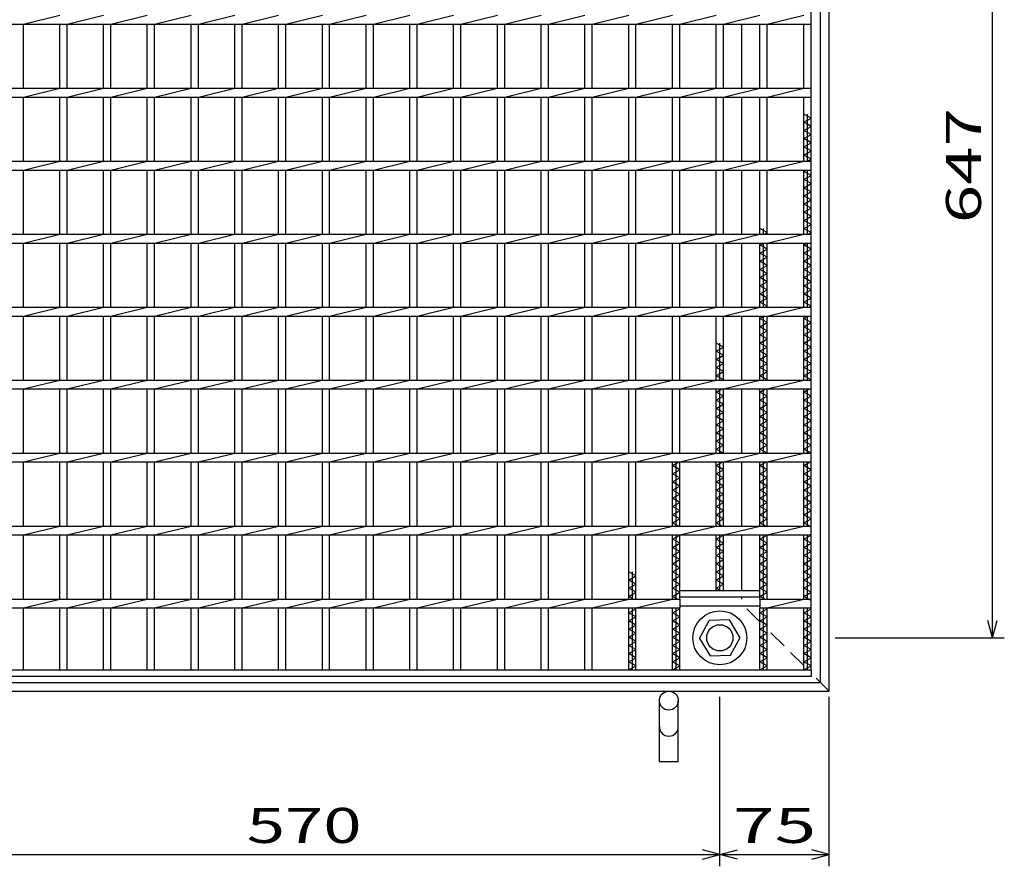
# Model space of a CAD drawing. Units: millimetres. Extents: x -182 to 173, y -128 to 105.
# Drawn here: x -109 to -25, y -45 to 27 of the extents above; entities that cross this region are included whole.
import ezdxf
from ezdxf.enums import TextEntityAlignment as Align

# ---------------------------------------------------------------- set-up
doc = ezdxf.new("R2010")
doc.units = ezdxf.units.MM
doc.header["$LTSCALE"] = 0.25
doc.linetypes.add('DASHED2', pattern=[9.525, 6.35, -3.175])
for name, color, linetype in [('16', 7, 'Continuous'), ('19', 7, 'Continuous'), ('22', 7, 'Continuous')]:
    doc.layers.add(name, color=color, linetype=linetype)
doc.styles.add('dcStyle0', font='txt.shx', dxfattribs={"width": 0.833333, "bigfont": 'bigfont'})

msp = doc.modelspace()

# ---------------------------------------------------------------- linework, layer by layer
at = {"layer": '16', "color": 3, "linetype": 'Continuous', "lineweight": 25}
for p, q in [((-41.625, -28.375), (-41.625, 58)), ((-109.125, 26.938), (-106, 27.688)), ((-105.375, 26.938), (-102.25, 27.688)), ((-101.625, 26.938), (-98.5, 27.688)), ((-97.875, 26.938), (-94.75, 27.688)), ((-94.125, 26.938), (-91, 27.688)), ((-90.375, 26.938), (-87.25, 27.688)), ((-86.625, 26.938), (-83.5, 27.688)), ((-82.875, 26.938), (-79.75, 27.688)), ((-79.125, 26.938), (-76, 27.688)), ((-75.375, 26.938), (-72.25, 27.688)), ((-71.625, 26.938), (-68.5, 27.688)), ((-67.875, 26.938), (-64.75, 27.688)), ((-64.125, 26.938), (-61, 27.688)), ((-60.375, 26.938), (-57.25, 27.688)), ((-56.625, 26.938), (-53.5, 27.688)), ((-52.875, 26.938), (-49.75, 27.688)), ((-49.125, 26.938), (-46, 27.688)), ((-45.375, 26.938), (-42.25, 27.688)), ((-41.625, 26.938), (-41.625, 27.688)), ((-128.5, 26.938), (-41.625, 26.938)), ((-109.125, 21.438), (-109.125, 26.938)), ((-106, 21.438), (-106, 26.938)), ((-105.375, 21.438), (-105.375, 26.938)), ((-102.25, 21.438), (-102.25, 26.938)), ((-101.625, 21.438), (-101.625, 26.938)), ((-98.5, 21.438), (-98.5, 26.938)), ((-97.875, 21.438), (-97.875, 26.938)), ((-94.75, 21.438), (-94.75, 26.938)), ((-94.125, 21.438), (-94.125, 26.938)), ((-91, 21.438), (-91, 26.938)), ((-90.375, 21.438), (-90.375, 26.938)), ((-87.25, 21.438), (-87.25, 26.938)), ((-86.625, 21.438), (-86.625, 26.938)), ((-83.5, 21.438), (-83.5, 26.938)), ((-82.875, 21.438), (-82.875, 26.938)), ((-79.75, 21.438), (-79.75, 26.938)), ((-79.125, 21.438), (-79.125, 26.938)), ((-76, 21.438), (-76, 26.938)), ((-75.375, 21.438), (-75.375, 26.938)), ((-72.25, 21.438), (-72.25, 26.938)), ((-71.625, 21.438), (-71.625, 26.938)), ((-68.5, 21.438), (-68.5, 26.938)), ((-67.875, 21.438), (-67.875, 26.938)), ((-64.75, 21.438), (-64.75, 26.938)), ((-64.125, 21.438), (-64.125, 26.938)), ((-61, 21.438), (-61, 26.938)), ((-60.375, 21.438), (-60.375, 26.938)), ((-57.25, 21.438), (-57.25, 26.938)), ((-56.625, 21.438), (-56.625, 26.938)), ((-53.5, 21.438), (-53.5, 26.938)), ((-52.875, 21.438), (-52.875, 26.938)), ((-49.75, 21.438), (-49.75, 26.938)), ((-49.125, 21.438), (-49.125, 26.938)), ((-46, 21.438), (-46, 26.938)), ((-45.375, 21.438), (-45.375, 26.938)), ((-42.25, 21.438), (-42.25, 26.938)), ((-128.5, 21.438), (-41.625, 21.438)), ((-109.125, 20.688), (-106, 21.438)), ((-105.375, 20.688), (-102.25, 21.438)), ((-101.625, 20.688), (-98.5, 21.438)), ((-97.875, 20.688), (-94.75, 21.438)), ((-94.125, 20.688), (-91, 21.438)), ((-90.375, 20.688), (-87.25, 21.438)), ((-86.625, 20.688), (-83.5, 21.438)), ((-82.875, 20.688), (-79.75, 21.438)), ((-79.125, 20.688), (-76, 21.438)), ((-75.375, 20.688), (-72.25, 21.438)), ((-71.625, 20.688), (-68.5, 21.438)), ((-67.875, 20.688), (-64.75, 21.438)), ((-64.125, 20.688), (-61, 21.438)), ((-60.375, 20.688), (-57.25, 21.438)), ((-56.625, 20.688), (-53.5, 21.438)), ((-52.875, 20.688), (-49.75, 21.438)), ((-49.125, 20.688), (-46, 21.438)), ((-45.375, 20.688), (-42.25, 21.438)), ((-41.625, 20.688), (-41.625, 21.438)), ((-128.5, 20.688), (-41.625, 20.688)), ((-109.125, 15.188), (-109.125, 20.688)), ((-106, 15.188), (-106, 20.688)), ((-105.375, 15.188), (-105.375, 20.688)), ((-102.25, 15.188), (-102.25, 20.688)), ((-101.625, 15.188), (-101.625, 20.688)), ((-98.5, 15.188), (-98.5, 20.688)), ((-97.875, 15.188), (-97.875, 20.688)), ((-94.75, 15.188), (-94.75, 20.688)), ((-94.125, 15.188), (-94.125, 20.688)), ((-91, 15.188), (-91, 20.688)), ((-90.375, 15.188), (-90.375, 20.688)), ((-87.25, 15.188), (-87.25, 20.688)), ((-86.625, 15.188), (-86.625, 20.688)), ((-83.5, 15.188), (-83.5, 20.688)), ((-82.875, 15.188), (-82.875, 20.688)), ((-79.75, 15.188), (-79.75, 20.688)), ((-79.125, 15.188), (-79.125, 20.688)), ((-76, 15.188), (-76, 20.688)), ((-75.375, 15.188), (-75.375, 20.688)), ((-72.25, 15.188), (-72.25, 20.688)), ((-71.625, 15.188), (-71.625, 20.688)), ((-68.5, 15.188), (-68.5, 20.688)), ((-67.875, 15.188), (-67.875, 20.688)), ((-64.75, 15.188), (-64.75, 20.688)), ((-64.125, 15.188), (-64.125, 20.688)), ((-61, 15.188), (-61, 20.688)), ((-60.375, 15.188), (-60.375, 20.688)), ((-57.25, 15.188), (-57.25, 20.688)), ((-56.625, 15.188), (-56.625, 20.688)), ((-53.5, 15.188), (-53.5, 20.688)), ((-52.875, 15.188), (-52.875, 20.688)), ((-49.75, 15.188), (-49.75, 20.688)), ((-49.125, 15.188), (-49.125, 20.688)), ((-46, 15.188), (-46, 20.688)), ((-45.375, 15.188), (-45.375, 20.688)), ((-42.25, 15.188), (-42.25, 20.688)), ((-41.625, 18.875), (-42.25, 19.225)), ((-42.25, 18.525), (-41.625, 18.875)), ((-41.938, 15.188), (-41.938, 19.225)), ((-41.625, 18.175), (-42.25, 18.525)), ((-42.25, 17.825), (-41.625, 18.175)), ((-41.625, 17.475), (-42.25, 17.825)), ((-42.25, 17.125), (-41.625, 17.475)), ((-41.625, 16.775), (-42.25, 17.125)), ((-42.25, 16.425), (-41.625, 16.775)), ((-41.625, 16.075), (-42.25, 16.425)), ((-42.25, 15.725), (-41.625, 16.075)), ((-41.625, 15.375), (-42.25, 15.725)), ((-41.96, 15.188), (-41.625, 15.375)), ((-128.5, 15.188), (-41.625, 15.188)), ((-128.5, 14.438), (-41.625, 14.438)), ((-109.125, 14.438), (-106, 15.188)), ((-109.125, 8.938), (-109.125, 14.438)), ((-106, 8.938), (-106, 14.438)), ((-105.375, 14.438), (-102.25, 15.188)), ((-105.375, 8.938), (-105.375, 14.438)), ((-102.25, 8.938), (-102.25, 14.438)), ((-101.625, 14.438), (-98.5, 15.188)), ((-101.625, 8.938), (-101.625, 14.438)), ((-98.5, 8.938), (-98.5, 14.438)), ((-97.875, 14.438), (-94.75, 15.188)), ((-97.875, 8.938), (-97.875, 14.438)), ((-94.75, 8.938), (-94.75, 14.438)), ((-94.125, 14.438), (-91, 15.188)), ((-94.125, 8.938), (-94.125, 14.438)), ((-91, 8.938), (-91, 14.438)), ((-90.375, 14.438), (-87.25, 15.188)), ((-90.375, 8.938), (-90.375, 14.438)), ((-87.25, 8.938), (-87.25, 14.438)), ((-86.625, 14.438), (-83.5, 15.188)), ((-86.625, 8.938), (-86.625, 14.438)), ((-83.5, 8.938), (-83.5, 14.438)), ((-82.875, 14.438), (-79.75, 15.188)), ((-82.875, 8.938), (-82.875, 14.438)), ((-79.75, 8.938), (-79.75, 14.438)), ((-79.125, 14.438), (-76, 15.188)), ((-79.125, 8.938), (-79.125, 14.438)), ((-76, 8.938), (-76, 14.438)), ((-75.375, 14.438), (-72.25, 15.188)), ((-75.375, 8.938), (-75.375, 14.438)), ((-72.25, 8.938), (-72.25, 14.438)), ((-71.625, 14.438), (-68.5, 15.188)), ((-71.625, 8.938), (-71.625, 14.438)), ((-68.5, 8.938), (-68.5, 14.438)), ((-67.875, 14.438), (-64.75, 15.188)), ((-67.875, 8.938), (-67.875, 14.438)), ((-64.75, 8.938), (-64.75, 14.438)), ((-64.125, 14.438), (-61, 15.188)), ((-64.125, 8.938), (-64.125, 14.438)), ((-61, 8.938), (-61, 14.438)), ((-60.375, 14.438), (-57.25, 15.188)), ((-60.375, 8.938), (-60.375, 14.438)), ((-57.25, 8.938), (-57.25, 14.438)), ((-56.625, 14.438), (-53.5, 15.188)), ((-56.625, 8.938), (-56.625, 14.438)), ((-53.5, 8.938), (-53.5, 14.438)), ((-52.875, 14.438), (-49.75, 15.188)), ((-52.875, 8.938), (-52.875, 14.438)), ((-49.75, 8.938), (-49.75, 14.438)), ((-49.125, 14.438), (-46, 15.188)), ((-49.125, 8.938), (-49.125, 14.438)), ((-46, 8.938), (-46, 14.438)), ((-45.375, 14.438), (-42.25, 15.188)), ((-45.375, 8.938), (-45.375, 14.438)), ((-42.25, 8.938), (-42.25, 14.438)), ((-42.25, 14.325), (-42.049, 14.438)), ((-41.938, 8.938), (-41.938, 14.438)), ((-41.625, 14.438), (-41.625, 15.188)), ((-41.625, 13.975), (-42.25, 14.325)), ((-42.25, 13.625), (-41.625, 13.975)), ((-41.625, 13.275), (-42.25, 13.625)), ((-42.25, 12.925), (-41.625, 13.275)), ((-41.625, 12.575), (-42.25, 12.925)), ((-42.25, 12.225), (-41.625, 12.575)), ((-41.625, 11.875), (-42.25, 12.225)), ((-42.25, 11.525), (-41.625, 11.875)), ((-41.625, 11.175), (-42.25, 11.525)), ((-42.25, 10.825), (-41.625, 11.175)), ((-41.625, 10.475), (-42.25, 10.825)), ((-42.25, 10.125), (-41.625, 10.475)), ((-45.375, 9.075), (-46, 9.425)), ((-45.688, 8.938), (-45.688, 9.425)), ((-41.625, 9.775), (-42.25, 10.125)), ((-42.25, 9.425), (-41.625, 9.775)), ((-41.625, 9.075), (-42.25, 9.425)), ((-128.5, 8.938), (-41.625, 8.938)), ((-109.125, 8.188), (-106, 8.938)), ((-105.375, 8.188), (-102.25, 8.938)), ((-101.625, 8.188), (-98.5, 8.938)), ((-97.875, 8.188), (-94.75, 8.938)), ((-94.125, 8.188), (-91, 8.938)), ((-90.375, 8.188), (-87.25, 8.938)), ((-86.625, 8.188), (-83.5, 8.938)), ((-82.875, 8.188), (-79.75, 8.938)), ((-79.125, 8.188), (-76, 8.938)), ((-75.375, 8.188), (-72.25, 8.938)), ((-71.625, 8.188), (-68.5, 8.938)), ((-67.875, 8.188), (-64.75, 8.938)), ((-64.125, 8.188), (-61, 8.938)), ((-60.375, 8.188), (-57.25, 8.938)), ((-56.625, 8.188), (-53.5, 8.938)), ((-52.875, 8.188), (-49.75, 8.938)), ((-49.125, 8.188), (-46, 8.938)), ((-45.621, 8.938), (-45.375, 9.075)), ((-45.375, 8.188), (-42.25, 8.938)), ((-41.871, 8.938), (-41.625, 9.075)), ((-41.625, 8.188), (-41.625, 8.938)), ((-128.5, 8.188), (-41.625, 8.188)), ((-109.125, 2.688), (-109.125, 8.188)), ((-106, 2.688), (-106, 8.188)), ((-105.375, 2.688), (-105.375, 8.188)), ((-102.25, 2.688), (-102.25, 8.188)), ((-101.625, 2.688), (-101.625, 8.188)), ((-98.5, 2.688), (-98.5, 8.188)), ((-97.875, 2.688), (-97.875, 8.188)), ((-94.75, 2.688), (-94.75, 8.188)), ((-94.125, 2.688), (-94.125, 8.188)), ((-91, 2.688), (-91, 8.188)), ((-90.375, 2.688), (-90.375, 8.188)), ((-87.25, 2.688), (-87.25, 8.188)), ((-86.625, 2.688), (-86.625, 8.188)), ((-83.5, 2.688), (-83.5, 8.188)), ((-82.875, 2.688), (-82.875, 8.188)), ((-79.75, 2.688), (-79.75, 8.188)), ((-79.125, 2.688), (-79.125, 8.188)), ((-76, 2.688), (-76, 8.188)), ((-75.375, 2.688), (-75.375, 8.188)), ((-72.25, 2.688), (-72.25, 8.188)), ((-71.625, 2.688), (-71.625, 8.188)), ((-68.5, 2.688), (-68.5, 8.188)), ((-67.875, 2.688), (-67.875, 8.188)), ((-64.75, 2.688), (-64.75, 8.188)), ((-64.125, 2.688), (-64.125, 8.188)), ((-61, 2.688), (-61, 8.188)), ((-60.375, 2.688), (-60.375, 8.188)), ((-57.25, 2.688), (-57.25, 8.188)), ((-56.625, 2.688), (-56.625, 8.188)), ((-53.5, 2.688), (-53.5, 8.188)), ((-52.875, 2.688), (-52.875, 8.188)), ((-49.75, 2.688), (-49.75, 8.188)), ((-49.125, 2.688), (-49.125, 8.188)), ((-46, 2.688), (-46, 8.188)), ((-46, 8.025), (-45.71, 8.188)), ((-45.375, 7.675), (-46, 8.025)), ((-46, 7.325), (-45.375, 7.675)), ((-45.688, 2.688), (-45.688, 8.188)), ((-45.375, 2.688), (-45.375, 8.188)), ((-42.25, 2.688), (-42.25, 8.188)), ((-42.25, 8.025), (-41.96, 8.188)), ((-41.625, 7.675), (-42.25, 8.025)), ((-42.25, 7.325), (-41.625, 7.675)), ((-41.938, 2.688), (-41.938, 8.188)), ((-45.375, 6.975), (-46, 7.325)), ((-46, 6.625), (-45.375, 6.975)), ((-41.625, 6.975), (-42.25, 7.325)), ((-42.25, 6.625), (-41.625, 6.975)), ((-45.375, 6.275), (-46, 6.625)), ((-46, 5.925), (-45.375, 6.275)), ((-45.375, 5.575), (-46, 5.925)), ((-41.625, 6.275), (-42.25, 6.625)), ((-42.25, 5.925), (-41.625, 6.275)), ((-41.625, 5.575), (-42.25, 5.925)), ((-46, 5.225), (-45.375, 5.575)), ((-45.375, 4.875), (-46, 5.225)), ((-42.25, 5.225), (-41.625, 5.575)), ((-41.625, 4.875), (-42.25, 5.225)), ((-46, 4.525), (-45.375, 4.875)), ((-45.375, 4.175), (-46, 4.525)), ((-42.25, 4.525), (-41.625, 4.875)), ((-41.625, 4.175), (-42.25, 4.525)), ((-46, 3.825), (-45.375, 4.175)), ((-45.375, 3.475), (-46, 3.825)), ((-46, 3.125), (-45.375, 3.475)), ((-42.25, 3.825), (-41.625, 4.175)), ((-41.625, 3.475), (-42.25, 3.825)), ((-42.25, 3.125), (-41.625, 3.475)), ((-128.5, 2.688), (-41.625, 2.688)), ((-109.125, 1.938), (-106, 2.688)), ((-105.375, 1.938), (-102.25, 2.688)), ((-101.625, 1.938), (-98.5, 2.688)), ((-97.875, 1.938), (-94.75, 2.688)), ((-94.125, 1.938), (-91, 2.688)), ((-90.375, 1.938), (-87.25, 2.688)), ((-86.625, 1.938), (-83.5, 2.688)), ((-82.875, 1.938), (-79.75, 2.688)), ((-79.125, 1.938), (-76, 2.688)), ((-75.375, 1.938), (-72.25, 2.688)), ((-71.625, 1.938), (-68.5, 2.688)), ((-67.875, 1.938), (-64.75, 2.688)), ((-64.125, 1.938), (-61, 2.688)), ((-60.375, 1.938), (-57.25, 2.688)), ((-56.625, 1.938), (-53.5, 2.688)), ((-52.875, 1.938), (-49.75, 2.688)), ((-49.125, 1.938), (-46, 2.688)), ((-45.375, 2.775), (-46, 3.125)), ((-45.531, 2.688), (-45.375, 2.775)), ((-45.375, 1.938), (-42.25, 2.688)), ((-41.625, 2.775), (-42.25, 3.125)), ((-41.781, 2.688), (-41.625, 2.775)), ((-41.625, 1.938), (-41.625, 2.688)), ((-128.5, 1.938), (-41.625, 1.938)), ((-109.125, -3.562), (-109.125, 1.938)), ((-106, -3.562), (-106, 1.938)), ((-105.375, -3.562), (-105.375, 1.938)), ((-102.25, -3.562), (-102.25, 1.938)), ((-101.625, -3.562), (-101.625, 1.938)), ((-98.5, -3.562), (-98.5, 1.938)), ((-97.875, -3.562), (-97.875, 1.938)), ((-94.75, -3.562), (-94.75, 1.938)), ((-94.125, -3.562), (-94.125, 1.938)), ((-91, -3.562), (-91, 1.938)), ((-90.375, -3.562), (-90.375, 1.938)), ((-87.25, -3.562), (-87.25, 1.938)), ((-86.625, -3.562), (-86.625, 1.938)), ((-83.5, -3.562), (-83.5, 1.938)), ((-82.875, -3.562), (-82.875, 1.938)), ((-79.75, -3.562), (-79.75, 1.938)), ((-79.125, -3.562), (-79.125, 1.938)), ((-76, -3.562), (-76, 1.938)), ((-75.375, -3.562), (-75.375, 1.938)), ((-72.25, -3.562), (-72.25, 1.938)), ((-71.625, -3.562), (-71.625, 1.938)), ((-68.5, -3.562), (-68.5, 1.938)), ((-67.875, -3.562), (-67.875, 1.938)), ((-64.75, -3.562), (-64.75, 1.938)), ((-64.125, -3.562), (-64.125, 1.938)), ((-61, -3.562), (-61, 1.938)), ((-60.375, -3.562), (-60.375, 1.938)), ((-57.25, -3.562), (-57.25, 1.938)), ((-56.625, -3.562), (-56.625, 1.938)), ((-53.5, -3.562), (-53.5, 1.938)), ((-52.875, -3.562), (-52.875, 1.938)), ((-49.75, -3.562), (-49.75, 1.938)), ((-49.125, -3.562), (-49.125, 1.938)), ((-46, -3.562), (-46, 1.938)), ((-46, 1.725), (-45.621, 1.938)), ((-45.375, 1.375), (-46, 1.725)), ((-45.688, -3.562), (-45.688, 1.938)), ((-45.375, -3.562), (-45.375, 1.938)), ((-42.25, -3.562), (-42.25, 1.938)), ((-42.25, 1.725), (-41.871, 1.938)), ((-41.625, 1.375), (-42.25, 1.725)), ((-41.938, -3.562), (-41.938, 1.938)), ((-46, 1.025), (-45.375, 1.375)), ((-45.375, 0.675), (-46, 1.025)), ((-42.25, 1.025), (-41.625, 1.375)), ((-41.625, 0.675), (-42.25, 1.025)), ((-46, 0.325), (-45.375, 0.675)), ((-45.375, -0.025), (-46, 0.325)), ((-42.25, 0.325), (-41.625, 0.675)), ((-41.625, -0.025), (-42.25, 0.325)), ((-49.125, -0.725), (-49.75, -0.375)), ((-49.75, -1.075), (-49.125, -0.725)), ((-49.438, -3.562), (-49.438, -0.375)), ((-46, -0.375), (-45.375, -0.025)), ((-45.375, -0.725), (-46, -0.375)), ((-46, -1.075), (-45.375, -0.725)), ((-42.25, -0.375), (-41.625, -0.025)), ((-41.625, -0.725), (-42.25, -0.375)), ((-42.25, -1.075), (-41.625, -0.725)), ((-49.125, -1.425), (-49.75, -1.075)), ((-49.75, -1.775), (-49.125, -1.425)), ((-45.375, -1.425), (-46, -1.075)), ((-46, -1.775), (-45.375, -1.425)), ((-41.625, -1.425), (-42.25, -1.075)), ((-42.25, -1.775), (-41.625, -1.425)), ((-49.125, -2.125), (-49.75, -1.775)), ((-49.75, -2.475), (-49.125, -2.125)), ((-49.125, -2.825), (-49.75, -2.475)), ((-45.375, -2.125), (-46, -1.775)), ((-46, -2.475), (-45.375, -2.125)), ((-45.375, -2.825), (-46, -2.475)), ((-41.625, -2.125), (-42.25, -1.775)), ((-42.25, -2.475), (-41.625, -2.125)), ((-41.625, -2.825), (-42.25, -2.475)), ((-49.75, -3.175), (-49.125, -2.825)), ((-49.125, -3.525), (-49.75, -3.175)), ((-46, -3.175), (-45.375, -2.825)), ((-45.375, -3.525), (-46, -3.175)), ((-42.25, -3.175), (-41.625, -2.825)), ((-41.625, -3.525), (-42.25, -3.175)), ((-128.5, -3.562), (-41.625, -3.562)), ((-109.125, -4.312), (-106, -3.562)), ((-105.375, -4.312), (-102.25, -3.562)), ((-101.625, -4.312), (-98.5, -3.562)), ((-97.875, -4.312), (-94.75, -3.562)), ((-94.125, -4.312), (-91, -3.562)), ((-90.375, -4.312), (-87.25, -3.562)), ((-86.625, -4.312), (-83.5, -3.562)), ((-82.875, -4.312), (-79.75, -3.562)), ((-79.125, -4.312), (-76, -3.562)), ((-75.375, -4.312), (-72.25, -3.562)), ((-71.625, -4.312), (-68.5, -3.562)), ((-67.875, -4.312), (-64.75, -3.562)), ((-64.125, -4.312), (-61, -3.562)), ((-60.375, -4.312), (-57.25, -3.562)), ((-56.625, -4.312), (-53.5, -3.562)), ((-52.875, -4.312), (-49.75, -3.562)), ((-49.192, -3.562), (-49.125, -3.525)), ((-49.125, -4.312), (-46, -3.562)), ((-45.442, -3.562), (-45.375, -3.525)), ((-45.375, -4.312), (-42.25, -3.562)), ((-41.692, -3.562), (-41.625, -3.525)), ((-41.625, -4.312), (-41.625, -3.562)), ((-128.5, -4.312), (-41.625, -4.312)), ((-109.125, -9.812), (-109.125, -4.312)), ((-106, -9.812), (-106, -4.312)), ((-105.375, -9.812), (-105.375, -4.312)), ((-102.25, -9.812), (-102.25, -4.312)), ((-101.625, -9.812), (-101.625, -4.312)), ((-98.5, -9.812), (-98.5, -4.312)), ((-97.875, -9.812), (-97.875, -4.312)), ((-94.75, -9.812), (-94.75, -4.312)), ((-94.125, -9.812), (-94.125, -4.312)), ((-91, -9.812), (-91, -4.312)), ((-90.375, -9.812), (-90.375, -4.312)), ((-87.25, -9.812), (-87.25, -4.312)), ((-86.625, -9.812), (-86.625, -4.312)), ((-83.5, -9.812), (-83.5, -4.312)), ((-82.875, -9.812), (-82.875, -4.312)), ((-79.75, -9.812), (-79.75, -4.312)), ((-79.125, -9.812), (-79.125, -4.312)), ((-76, -9.812), (-76, -4.312)), ((-75.375, -9.812), (-75.375, -4.312)), ((-72.25, -9.812), (-72.25, -4.312)), ((-71.625, -9.812), (-71.625, -4.312)), ((-68.5, -9.812), (-68.5, -4.312)), ((-67.875, -9.812), (-67.875, -4.312)), ((-64.75, -9.812), (-64.75, -4.312)), ((-64.125, -9.812), (-64.125, -4.312)), ((-61, -9.812), (-61, -4.312)), ((-60.375, -9.812), (-60.375, -4.312)), ((-57.25, -9.812), (-57.25, -4.312)), ((-56.625, -9.812), (-56.625, -4.312)), ((-53.5, -9.812), (-53.5, -4.312)), ((-52.875, -9.812), (-52.875, -4.312)), ((-49.75, -9.812), (-49.75, -4.312)), ((-49.75, -4.575), (-49.281, -4.312)), ((-49.125, -4.925), (-49.75, -4.575)), ((-49.75, -5.275), (-49.125, -4.925)), ((-49.438, -9.812), (-49.438, -4.312)), ((-49.125, -9.812), (-49.125, -4.312)), ((-46, -9.812), (-46, -4.312)), ((-46, -4.575), (-45.531, -4.312)), ((-45.375, -4.925), (-46, -4.575)), ((-46, -5.275), (-45.375, -4.925)), ((-45.688, -9.812), (-45.688, -4.312)), ((-45.375, -9.812), (-45.375, -4.312)), ((-42.25, -9.812), (-42.25, -4.312)), ((-42.25, -4.575), (-41.781, -4.312)), ((-41.625, -4.925), (-42.25, -4.575)), ((-42.25, -5.275), (-41.625, -4.925)), ((-41.938, -9.812), (-41.938, -4.312)), ((-49.125, -5.625), (-49.75, -5.275)), ((-49.75, -5.975), (-49.125, -5.625)), ((-45.375, -5.625), (-46, -5.275)), ((-46, -5.975), (-45.375, -5.625)), ((-41.625, -5.625), (-42.25, -5.275)), ((-42.25, -5.975), (-41.625, -5.625)), ((-49.125, -6.325), (-49.75, -5.975)), ((-49.75, -6.675), (-49.125, -6.325)), ((-49.125, -7.025), (-49.75, -6.675)), ((-45.375, -6.325), (-46, -5.975)), ((-46, -6.675), (-45.375, -6.325)), ((-45.375, -7.025), (-46, -6.675)), ((-41.625, -6.325), (-42.25, -5.975)), ((-42.25, -6.675), (-41.625, -6.325)), ((-41.625, -7.025), (-42.25, -6.675)), ((-49.75, -7.375), (-49.125, -7.025)), ((-49.125, -7.725), (-49.75, -7.375)), ((-46, -7.375), (-45.375, -7.025)), ((-45.375, -7.725), (-46, -7.375)), ((-42.25, -7.375), (-41.625, -7.025)), ((-41.625, -7.725), (-42.25, -7.375)), ((-49.75, -8.075), (-49.125, -7.725)), ((-49.125, -8.425), (-49.75, -8.075)), ((-49.75, -8.775), (-49.125, -8.425)), ((-46, -8.075), (-45.375, -7.725)), ((-45.375, -8.425), (-46, -8.075)), ((-46, -8.775), (-45.375, -8.425)), ((-42.25, -8.075), (-41.625, -7.725)), ((-41.625, -8.425), (-42.25, -8.075)), ((-42.25, -8.775), (-41.625, -8.425)), ((-49.125, -9.125), (-49.75, -8.775)), ((-49.75, -9.475), (-49.125, -9.125)), ((-45.375, -9.125), (-46, -8.775)), ((-46, -9.475), (-45.375, -9.125)), ((-41.625, -9.125), (-42.25, -8.775)), ((-42.25, -9.475), (-41.625, -9.125)), ((-128.5, -9.812), (-41.625, -9.812)), ((-109.125, -10.562), (-106, -9.812)), ((-105.375, -10.562), (-102.25, -9.812)), ((-101.625, -10.562), (-98.5, -9.812)), ((-97.875, -10.562), (-94.75, -9.812)), ((-94.125, -10.562), (-91, -9.812)), ((-90.375, -10.562), (-87.25, -9.812)), ((-86.625, -10.562), (-83.5, -9.812)), ((-82.875, -10.562), (-79.75, -9.812)), ((-79.125, -10.562), (-76, -9.812)), ((-75.375, -10.562), (-72.25, -9.812)), ((-71.625, -10.562), (-68.5, -9.812)), ((-67.875, -10.562), (-64.75, -9.812)), ((-64.125, -10.562), (-61, -9.812)), ((-60.375, -10.562), (-57.25, -9.812)), ((-56.625, -10.562), (-53.5, -9.812)), ((-52.875, -10.562), (-49.75, -9.812)), ((-49.147, -9.812), (-49.75, -9.475)), ((-49.125, -10.562), (-46, -9.812)), ((-45.397, -9.812), (-46, -9.475)), ((-45.375, -10.562), (-42.25, -9.812)), ((-41.625, -9.825), (-42.25, -9.475)), ((-41.625, -10.562), (-41.625, -9.812)), ((-128.5, -10.562), (-41.625, -10.562)), ((-109.125, -16.062), (-109.125, -10.562)), ((-106, -16.062), (-106, -10.562)), ((-105.375, -16.062), (-105.375, -10.562)), ((-102.25, -16.062), (-102.25, -10.562)), ((-101.625, -16.062), (-101.625, -10.562)), ((-98.5, -16.062), (-98.5, -10.562)), ((-97.875, -16.062), (-97.875, -10.562)), ((-94.75, -16.062), (-94.75, -10.562)), ((-94.125, -16.062), (-94.125, -10.562)), ((-91, -16.062), (-91, -10.562)), ((-90.375, -16.062), (-90.375, -10.562)), ((-87.25, -16.062), (-87.25, -10.562)), ((-86.625, -16.062), (-86.625, -10.562)), ((-83.5, -16.062), (-83.5, -10.562)), ((-82.875, -16.062), (-82.875, -10.562)), ((-79.75, -16.062), (-79.75, -10.562)), ((-79.125, -16.062), (-79.125, -10.562)), ((-76, -16.062), (-76, -10.562)), ((-75.375, -16.062), (-75.375, -10.562)), ((-72.25, -16.062), (-72.25, -10.562)), ((-71.625, -16.062), (-71.625, -10.562)), ((-68.5, -16.062), (-68.5, -10.562)), ((-67.875, -16.062), (-67.875, -10.562)), ((-64.75, -16.062), (-64.75, -10.562)), ((-64.125, -16.062), (-64.125, -10.562)), ((-61, -16.062), (-61, -10.562)), ((-60.375, -16.062), (-60.375, -10.562)), ((-57.25, -16.062), (-57.25, -10.562)), ((-56.625, -16.062), (-56.625, -10.562)), ((-53.5, -16.062), (-53.5, -10.562)), ((-53.5, -10.875), (-52.942, -10.562)), ((-52.875, -11.225), (-53.5, -10.875)), ((-53.188, -16.062), (-53.188, -10.562)), ((-52.875, -16.062), (-52.875, -10.562)), ((-49.75, -16.062), (-49.75, -10.562)), ((-49.75, -10.875), (-49.192, -10.562)), ((-49.125, -11.225), (-49.75, -10.875)), ((-49.438, -16.062), (-49.438, -10.562)), ((-49.125, -16.062), (-49.125, -10.562)), ((-46, -16.062), (-46, -10.562)), ((-46, -10.875), (-45.442, -10.562)), ((-45.375, -11.225), (-46, -10.875)), ((-45.688, -16.062), (-45.688, -10.562)), ((-45.375, -16.062), (-45.375, -10.562)), ((-42.25, -16.062), (-42.25, -10.562)), ((-42.25, -10.875), (-41.692, -10.562)), ((-41.625, -11.225), (-42.25, -10.875)), ((-41.938, -16.062), (-41.938, -10.562)), ((-53.5, -11.575), (-52.875, -11.225)), ((-52.875, -11.925), (-53.5, -11.575)), ((-49.75, -11.575), (-49.125, -11.225)), ((-49.125, -11.925), (-49.75, -11.575)), ((-46, -11.575), (-45.375, -11.225)), ((-45.375, -11.925), (-46, -11.575)), ((-42.25, -11.575), (-41.625, -11.225)), ((-41.625, -11.925), (-42.25, -11.575)), ((-53.5, -12.275), (-52.875, -11.925)), ((-52.875, -12.625), (-53.5, -12.275)), ((-53.5, -12.975), (-52.875, -12.625)), ((-49.75, -12.275), (-49.125, -11.925)), ((-49.125, -12.625), (-49.75, -12.275)), ((-49.75, -12.975), (-49.125, -12.625)), ((-46, -12.275), (-45.375, -11.925)), ((-45.375, -12.625), (-46, -12.275)), ((-46, -12.975), (-45.375, -12.625)), ((-42.25, -12.275), (-41.625, -11.925)), ((-41.625, -12.625), (-42.25, -12.275)), ((-42.25, -12.975), (-41.625, -12.625)), ((-52.875, -13.325), (-53.5, -12.975)), ((-53.5, -13.675), (-52.875, -13.325)), ((-49.125, -13.325), (-49.75, -12.975)), ((-49.75, -13.675), (-49.125, -13.325)), ((-45.375, -13.325), (-46, -12.975)), ((-46, -13.675), (-45.375, -13.325)), ((-41.625, -13.325), (-42.25, -12.975)), ((-42.25, -13.675), (-41.625, -13.325)), ((-52.875, -14.025), (-53.5, -13.675)), ((-53.5, -14.375), (-52.875, -14.025)), ((-49.125, -14.025), (-49.75, -13.675)), ((-49.75, -14.375), (-49.125, -14.025)), ((-45.375, -14.025), (-46, -13.675)), ((-46, -14.375), (-45.375, -14.025)), ((-41.625, -14.025), (-42.25, -13.675)), ((-42.25, -14.375), (-41.625, -14.025)), ((-52.875, -14.725), (-53.5, -14.375)), ((-53.5, -15.075), (-52.875, -14.725)), ((-52.875, -15.425), (-53.5, -15.075)), ((-49.125, -14.725), (-49.75, -14.375)), ((-49.75, -15.075), (-49.125, -14.725)), ((-49.125, -15.425), (-49.75, -15.075)), ((-45.375, -14.725), (-46, -14.375)), ((-46, -15.075), (-45.375, -14.725)), ((-45.375, -15.425), (-46, -15.075)), ((-41.625, -14.725), (-42.25, -14.375)), ((-42.25, -15.075), (-41.625, -14.725)), ((-41.625, -15.425), (-42.25, -15.075)), ((-53.5, -15.775), (-52.875, -15.425)), ((-52.987, -16.062), (-53.5, -15.775)), ((-49.75, -15.775), (-49.125, -15.425)), ((-49.237, -16.062), (-49.75, -15.775)), ((-46, -15.775), (-45.375, -15.425)), ((-45.487, -16.062), (-46, -15.775)), ((-42.25, -15.775), (-41.625, -15.425)), ((-41.625, -16.125), (-42.25, -15.775)), ((-128.5, -16.062), (-41.625, -16.062)), ((-128.5, -16.812), (-41.625, -16.812)), ((-109.125, -16.812), (-106, -16.062)), ((-109.125, -22.312), (-109.125, -16.812)), ((-106, -22.312), (-106, -16.812)), ((-105.375, -16.812), (-102.25, -16.062)), ((-105.375, -22.312), (-105.375, -16.812)), ((-102.25, -22.312), (-102.25, -16.812)), ((-101.625, -16.812), (-98.5, -16.062)), ((-101.625, -22.312), (-101.625, -16.812)), ((-98.5, -22.312), (-98.5, -16.812)), ((-97.875, -16.812), (-94.75, -16.062)), ((-97.875, -22.312), (-97.875, -16.812)), ((-94.75, -22.312), (-94.75, -16.812)), ((-94.125, -16.812), (-91, -16.062)), ((-94.125, -22.312), (-94.125, -16.812)), ((-91, -22.312), (-91, -16.812)), ((-90.375, -16.812), (-87.25, -16.062)), ((-90.375, -22.312), (-90.375, -16.812)), ((-87.25, -22.312), (-87.25, -16.812)), ((-86.625, -16.812), (-83.5, -16.062)), ((-86.625, -22.312), (-86.625, -16.812)), ((-83.5, -22.312), (-83.5, -16.812)), ((-82.875, -16.812), (-79.75, -16.062)), ((-82.875, -22.312), (-82.875, -16.812)), ((-79.75, -22.312), (-79.75, -16.812)), ((-79.125, -16.812), (-76, -16.062)), ((-79.125, -22.312), (-79.125, -16.812)), ((-76, -22.312), (-76, -16.812)), ((-75.375, -16.812), (-72.25, -16.062)), ((-75.375, -22.312), (-75.375, -16.812)), ((-72.25, -22.312), (-72.25, -16.812)), ((-71.625, -16.812), (-68.5, -16.062)), ((-71.625, -22.312), (-71.625, -16.812)), ((-68.5, -22.312), (-68.5, -16.812)), ((-67.875, -16.812), (-64.75, -16.062)), ((-67.875, -22.312), (-67.875, -16.812)), ((-64.75, -22.312), (-64.75, -16.812)), ((-64.125, -16.812), (-61, -16.062)), ((-64.125, -22.312), (-64.125, -16.812)), ((-61, -22.312), (-61, -16.812)), ((-60.375, -16.812), (-57.25, -16.062)), ((-60.375, -22.312), (-60.375, -16.812)), ((-57.25, -22.312), (-57.25, -16.812)), ((-56.625, -16.812), (-53.5, -16.062)), ((-56.625, -22.312), (-56.625, -16.812)), ((-53.5, -22.312), (-53.5, -16.812)), ((-53.5, -17.175), (-52.875, -16.825)), ((-53.188, -22.312), (-53.188, -16.812)), ((-52.875, -16.825), (-52.897, -16.812)), ((-52.875, -16.812), (-49.75, -16.062)), ((-52.875, -22.312), (-52.875, -16.812)), ((-49.75, -21.562), (-49.75, -16.812)), ((-49.75, -17.175), (-49.125, -16.825)), ((-49.438, -21.562), (-49.438, -16.812)), ((-49.125, -16.825), (-49.147, -16.812)), ((-49.125, -16.812), (-46, -16.062)), ((-49.125, -21.562), (-49.125, -16.812)), ((-46, -22.312), (-46, -16.812)), ((-46, -17.175), (-45.375, -16.825)), ((-45.688, -22.312), (-45.688, -16.812)), ((-45.375, -16.825), (-45.397, -16.812)), ((-45.375, -16.812), (-42.25, -16.062)), ((-45.375, -22.312), (-45.375, -16.812)), ((-42.25, -22.312), (-42.25, -16.812)), ((-42.25, -17.175), (-41.625, -16.825)), ((-41.938, -22.312), (-41.938, -16.812)), ((-41.625, -16.825), (-41.647, -16.812)), ((-41.625, -16.812), (-41.625, -16.062)), ((-52.875, -17.525), (-53.5, -17.175)), ((-53.5, -17.875), (-52.875, -17.525)), ((-49.125, -17.525), (-49.75, -17.175)), ((-49.75, -17.875), (-49.125, -17.525)), ((-45.375, -17.525), (-46, -17.175)), ((-46, -17.875), (-45.375, -17.525)), ((-41.625, -17.525), (-42.25, -17.175)), ((-42.25, -17.875), (-41.625, -17.525)), ((-52.875, -18.225), (-53.5, -17.875)), ((-53.5, -18.575), (-52.875, -18.225)), ((-49.125, -18.225), (-49.75, -17.875)), ((-49.75, -18.575), (-49.125, -18.225)), ((-45.375, -18.225), (-46, -17.875)), ((-46, -18.575), (-45.375, -18.225)), ((-41.625, -18.225), (-42.25, -17.875)), ((-42.25, -18.575), (-41.625, -18.225)), ((-52.875, -18.925), (-53.5, -18.575)), ((-53.5, -19.275), (-52.875, -18.925)), ((-52.875, -19.625), (-53.5, -19.275)), ((-49.125, -18.925), (-49.75, -18.575)), ((-49.75, -19.275), (-49.125, -18.925)), ((-49.125, -19.625), (-49.75, -19.275)), ((-45.375, -18.925), (-46, -18.575)), ((-46, -19.275), (-45.375, -18.925)), ((-45.375, -19.625), (-46, -19.275)), ((-41.625, -18.925), (-42.25, -18.575)), ((-42.25, -19.275), (-41.625, -18.925)), ((-41.625, -19.625), (-42.25, -19.275)), ((-56.625, -20.325), (-57.25, -19.975)), ((-56.938, -22.312), (-56.938, -19.975)), ((-53.5, -19.975), (-52.875, -19.625)), ((-52.875, -20.325), (-53.5, -19.975)), ((-49.75, -19.975), (-49.125, -19.625)), ((-49.125, -20.325), (-49.75, -19.975)), ((-46, -19.975), (-45.375, -19.625)), ((-45.375, -20.325), (-46, -19.975)), ((-42.25, -19.975), (-41.625, -19.625)), ((-41.625, -20.325), (-42.25, -19.975)), ((-57.25, -20.675), (-56.625, -20.325)), ((-56.625, -21.025), (-57.25, -20.675)), ((-57.25, -21.375), (-56.625, -21.025)), ((-53.5, -20.675), (-52.875, -20.325)), ((-52.875, -21.025), (-53.5, -20.675)), ((-53.5, -21.375), (-52.875, -21.025)), ((-49.75, -20.675), (-49.125, -20.325)), ((-49.125, -21.025), (-49.75, -20.675)), ((-49.75, -21.375), (-49.125, -21.025)), ((-46, -20.675), (-45.375, -20.325)), ((-45.375, -21.025), (-46, -20.675)), ((-46, -21.375), (-45.375, -21.025)), ((-42.25, -20.675), (-41.625, -20.325)), ((-41.625, -21.025), (-42.25, -20.675)), ((-42.25, -21.375), (-41.625, -21.025)), ((-56.625, -21.725), (-57.25, -21.375)), ((-57.25, -22.075), (-56.625, -21.725)), ((-52.875, -21.725), (-53.5, -21.375)), ((-53.5, -22.075), (-52.875, -21.725)), ((-52.875, -21.562), (-46, -21.562)), ((-52.875, -22.125), (-52.875, -21.562)), ((-49.415, -21.562), (-49.75, -21.375)), ((-45.375, -21.725), (-46, -21.375)), ((-46, -22.125), (-46, -21.562)), ((-46, -22.075), (-45.375, -21.725)), ((-41.625, -21.725), (-42.25, -21.375)), ((-42.25, -22.075), (-41.625, -21.725)), ((-117.25, -22.312), (-52.875, -22.312)), ((-109.125, -23.062), (-106, -22.312)), ((-105.375, -23.062), (-102.25, -22.312)), ((-101.625, -23.062), (-98.5, -22.312)), ((-97.875, -23.062), (-94.75, -22.312)), ((-94.125, -23.062), (-91, -22.312)), ((-90.375, -23.062), (-87.25, -22.312)), ((-86.625, -23.062), (-83.5, -22.312)), ((-82.875, -23.062), (-79.75, -22.312)), ((-79.125, -23.062), (-76, -22.312)), ((-75.375, -23.062), (-72.25, -22.312)), ((-71.625, -23.062), (-68.5, -22.312)), ((-67.875, -23.062), (-64.75, -22.312)), ((-64.125, -23.062), (-61, -22.312)), ((-60.375, -23.062), (-57.25, -22.312)), ((-56.826, -22.312), (-57.25, -22.075)), ((-56.625, -23.062), (-53.5, -22.312)), ((-53.076, -22.312), (-53.5, -22.075)), ((-52.875, -22.125), (-46, -22.125)), ((-52.875, -22.312), (-52.875, -23.062)), ((-45.576, -22.312), (-46, -22.075)), ((-46, -22.312), (-41.625, -22.312)), ((-46, -22.312), (-46, -23.062)), ((-45.375, -23.062), (-42.25, -22.312)), ((-41.625, -22.425), (-42.25, -22.075)), ((-41.625, -23.062), (-41.625, -22.312)), ((-117.25, -23.062), (-52.875, -23.062)), ((-109.125, -28.375), (-109.125, -23.062)), ((-106, -28.375), (-106, -23.062)), ((-105.375, -28.375), (-105.375, -23.062)), ((-102.25, -28.375), (-102.25, -23.062)), ((-101.625, -28.375), (-101.625, -23.062)), ((-98.5, -28.375), (-98.5, -23.062)), ((-97.875, -28.375), (-97.875, -23.062)), ((-94.75, -28.375), (-94.75, -23.062)), ((-94.125, -28.375), (-94.125, -23.062)), ((-91, -28.375), (-91, -23.062)), ((-90.375, -28.375), (-90.375, -23.062)), ((-87.25, -28.375), (-87.25, -23.062)), ((-86.625, -28.375), (-86.625, -23.062)), ((-83.5, -28.375), (-83.5, -23.062)), ((-82.875, -28.375), (-82.875, -23.062)), ((-79.75, -28.375), (-79.75, -23.062)), ((-79.125, -28.375), (-79.125, -23.062)), ((-76, -28.375), (-76, -23.062)), ((-75.375, -28.375), (-75.375, -23.062)), ((-72.25, -28.375), (-72.25, -23.062)), ((-71.625, -28.375), (-71.625, -23.062)), ((-68.5, -28.375), (-68.5, -23.062)), ((-67.875, -28.375), (-67.875, -23.062)), ((-64.75, -28.375), (-64.75, -23.062)), ((-64.125, -28.375), (-64.125, -23.062)), ((-61, -28.375), (-61, -23.062)), ((-60.375, -28.375), (-60.375, -23.062)), ((-57.25, -28.375), (-57.25, -23.062)), ((-57.25, -23.475), (-56.625, -23.125)), ((-56.625, -23.825), (-57.25, -23.475)), ((-56.938, -28.375), (-56.938, -23.062)), ((-56.625, -23.125), (-56.737, -23.062)), ((-56.625, -28.375), (-56.625, -23.062)), ((-53.5, -28.375), (-53.5, -23.062)), ((-53.5, -23.475), (-52.875, -23.125)), ((-52.875, -23.825), (-53.5, -23.475)), ((-53.188, -28.375), (-53.188, -23.062)), ((-52.875, -23.125), (-52.987, -23.062)), ((-52.875, -22.875), (-46, -22.875)), ((-52.875, -28.375), (-52.875, -23.062)), ((-46, -23.062), (-41.625, -23.062)), ((-46, -28.375), (-46, -23.062)), ((-46, -23.475), (-45.375, -23.125)), ((-45.375, -23.825), (-46, -23.475)), ((-45.688, -28.375), (-45.688, -23.062)), ((-45.375, -23.125), (-45.487, -23.062)), ((-45.375, -28.375), (-45.375, -23.062)), ((-42.25, -28.375), (-42.25, -23.062)), ((-42.25, -23.475), (-41.625, -23.125)), ((-41.625, -23.825), (-42.25, -23.475)), ((-41.938, -28.375), (-41.938, -23.062)), ((-41.625, -23.125), (-41.737, -23.062)), ((-57.25, -24.175), (-56.625, -23.825)), ((-56.625, -24.525), (-57.25, -24.175)), ((-53.5, -24.175), (-52.875, -23.825)), ((-52.875, -24.525), (-53.5, -24.175)), ((-51.187, -25.668), (-50.349, -24.131)), ((-48.6, -24.089), (-50.349, -24.131)), ((-47.688, -25.625), (-48.6, -24.089)), ((-46, -24.175), (-45.375, -23.825)), ((-45.375, -24.525), (-46, -24.175)), ((-42.25, -24.175), (-41.625, -23.825)), ((-41.625, -24.525), (-42.25, -24.175)), ((-57.25, -24.875), (-56.625, -24.525)), ((-56.625, -25.225), (-57.25, -24.875)), ((-57.25, -25.575), (-56.625, -25.225)), ((-53.5, -24.875), (-52.875, -24.525)), ((-52.875, -25.225), (-53.5, -24.875)), ((-53.5, -25.575), (-52.875, -25.225)), ((-46, -24.875), (-45.375, -24.525)), ((-45.375, -25.225), (-46, -24.875)), ((-46, -25.575), (-45.375, -25.225)), ((-42.25, -24.875), (-41.625, -24.525)), ((-41.625, -25.225), (-42.25, -24.875)), ((-42.25, -25.575), (-41.625, -25.225)), ((-56.625, -25.925), (-57.25, -25.575)), ((-57.25, -26.275), (-56.625, -25.925)), ((-52.875, -25.925), (-53.5, -25.575)), ((-53.5, -26.275), (-52.875, -25.925)), ((-51.187, -25.668), (-50.275, -27.161)), ((-48.526, -27.119), (-47.688, -25.582)), ((-45.375, -25.925), (-46, -25.575)), ((-46, -26.275), (-45.375, -25.925)), ((-41.625, -25.925), (-42.25, -25.575)), ((-42.25, -26.275), (-41.625, -25.925)), ((-56.625, -26.625), (-57.25, -26.275)), ((-57.25, -26.975), (-56.625, -26.625)), ((-56.625, -27.325), (-57.25, -26.975)), ((-52.875, -26.625), (-53.5, -26.275)), ((-53.5, -26.975), (-52.875, -26.625)), ((-52.875, -27.325), (-53.5, -26.975)), ((-45.375, -26.625), (-46, -26.275)), ((-46, -26.975), (-45.375, -26.625)), ((-45.375, -27.325), (-46, -26.975)), ((-41.625, -26.625), (-42.25, -26.275)), ((-42.25, -26.975), (-41.625, -26.625)), ((-41.625, -27.325), (-42.25, -26.975)), ((-57.25, -27.675), (-56.625, -27.325)), ((-56.625, -28.025), (-57.25, -27.675)), ((-53.5, -27.675), (-52.875, -27.325)), ((-52.875, -28.025), (-53.5, -27.675)), ((-50.275, -27.161), (-48.526, -27.119)), ((-46, -27.675), (-45.375, -27.325)), ((-45.375, -28.025), (-46, -27.675)), ((-42.25, -27.675), (-41.625, -27.325)), ((-41.625, -28.025), (-42.25, -27.675)), ((-128.5, -28.375), (-41.625, -28.375)), ((-109.75, -28.375), (-109.125, -28.375)), ((-106, -28.375), (-105.375, -28.375)), ((-102.25, -28.375), (-101.625, -28.375)), ((-98.5, -28.375), (-97.875, -28.375)), ((-94.75, -28.375), (-94.125, -28.375)), ((-91, -28.375), (-90.375, -28.375)), ((-87.25, -28.375), (-86.625, -28.375)), ((-83.5, -28.375), (-82.875, -28.375)), ((-79.75, -28.375), (-79.125, -28.375)), ((-76, -28.375), (-75.375, -28.375)), ((-72.25, -28.375), (-71.625, -28.375)), ((-68.5, -28.375), (-67.875, -28.375)), ((-64.75, -28.375), (-64.125, -28.375)), ((-61, -28.375), (-60.375, -28.375)), ((-57.25, -28.375), (-56.625, -28.025)), ((-57.25, -28.375), (-56.625, -28.375)), ((-53.5, -28.375), (-52.875, -28.025)), ((-53.5, -28.375), (-52.875, -28.375)), ((-49.75, -28.375), (-49.125, -28.375)), ((-46, -28.375), (-45.375, -28.025)), ((-46, -28.375), (-45.375, -28.375)), ((-42.25, -28.375), (-41.625, -28.025)), ((-42.25, -28.375), (-41.625, -28.375)), ((-41.625, -28.375), (-41.625, -28.938)), ((-41.625, -28.938), (-128.5, -28.938))]:
    msp.add_line(p, q, dxfattribs=at)
for radius in [2.312, 1.125]:
    msp.add_circle((-49.438, -25.625), radius, dxfattribs=at)
at = {"layer": '19', "color": 6, "linetype": 'Continuous', "lineweight": 25}
for p, q in [((-40.062, -30.188), (-40.062, 59.812)), ((-40.812, -29.438), (-40.812, 59.062)), ((-47.562, 21.438), (-47.562, 26.938)), ((-47.562, 15.188), (-47.562, 20.688)), ((-47.562, 8.938), (-47.562, 14.438)), ((-47.562, 2.688), (-47.562, 8.188)), ((-47.562, -3.562), (-47.562, 1.938)), ((-47.562, -9.812), (-47.562, -4.312)), ((-47.562, -16.062), (-47.562, -10.562)), ((-47.562, -21.562), (-47.562, -16.812)), ((-129.312, -29.438), (-40.812, -29.438)), ((-130.062, -30.188), (-40.062, -30.188)), ((-54.625, -31), (-54.625, -36.202)), ((-53, -36.202), (-53, -31)), ((-54.625, -36.202), (-53, -36.202))]:
    msp.add_line(p, q, dxfattribs=at)
at = {"layer": '19', "color": 6, "linetype": 'DASHED2', "lineweight": 25}
for p, q in [((-47.562, -22.312), (-47.562, -22.125)), ((-46, -24.25), (-47.188, -23.062)), ((-42.25, -28), (-45.375, -24.875)), ((-40.062, -30.188), (-41.625, -28.625))]:
    msp.add_line(p, q, dxfattribs=at)
at = {"layer": '19', "color": 6, "linetype": 'Continuous', "lineweight": 25}
msp.add_circle((-53.812, -31), 0.812, dxfattribs=at)
msp.add_arc((-53.812, -33.23), 0.812, 180, 0, dxfattribs=at)
at = {"layer": '22', "color": 4, "linetype": 'Continuous', "lineweight": 25}
for p, q in [((-26.062, -25.625), (-26.062, 55.25)), ((-26.062, -25.625), (-26.462, -24.125)), ((-26.062, -25.625), (-25.662, -24.125)), ((-39.562, -25.625), (-25.062, -25.625)), ((-49.438, -45.188), (-49.438, -30.688)), ((-40.062, -45.188), (-40.062, -30.688)), ((-49.438, -44.188), (-50.937, -43.788)), ((-49.438, -44.188), (-47.937, -43.788)), ((-40.062, -44.188), (-41.562, -43.788)), ((-120.688, -44.188), (-49.438, -44.188)), ((-50.937, -44.588), (-49.438, -44.188)), ((-47.937, -44.588), (-49.438, -44.188)), ((-49.438, -44.188), (-40.062, -44.188)), ((-41.562, -44.588), (-40.062, -44.188))]:
    msp.add_line(p, q, dxfattribs=at)

# ---------------------------------------------------------------- texts
at = {"layer": '22', "color": 2, "style": 'dcStyle0', "width": 0.833333}
msp.add_text(' 647 ', height=3, rotation=90, dxfattribs=at).set_placement((-27.062, 8.562), (-27.062, 21.062), align=Align.FIT)
for s, p, p2 in [(' 570 ', (-91.312, -43.188), (-78.812, -43.188)), (' 75 ', (-49.75, -43.188), (-39.75, -43.188))]:
    msp.add_text(s, height=3, dxfattribs=at).set_placement(p, p2, align=Align.FIT)

doc.saveas('drawing.dxf')
